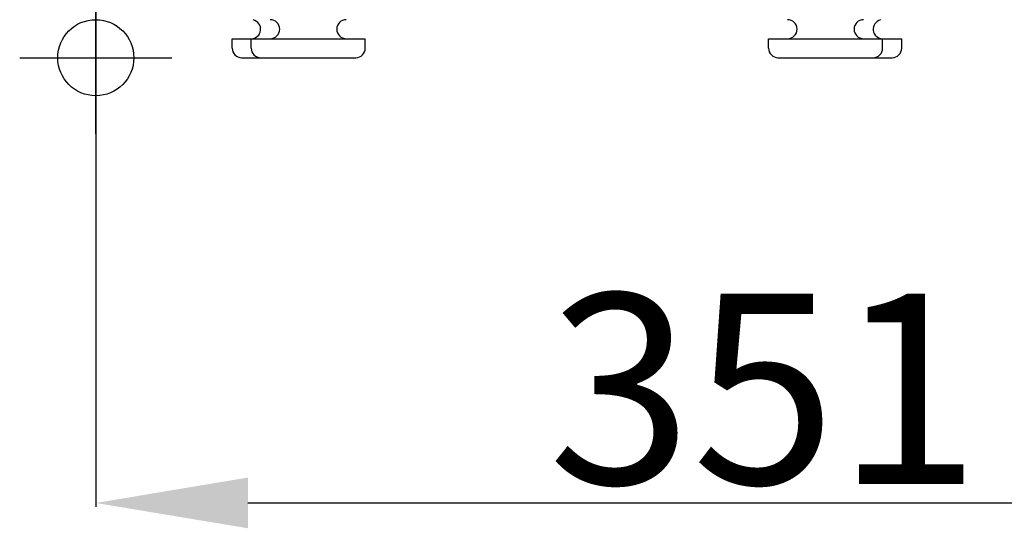
# Model space of a CAD drawing. Extents: x -908 to 2017, y 1166 to 2900.
# Drawn here: x 225 to 483, y 2050 to 2184 of the extents above; entities that cross this region are included whole.
import ezdxf

# ---------------------------------------------------------------- set-up
doc = ezdxf.new("R2010")
doc.units = 0
doc.header["$PDMODE"] = 34
doc.header["$PDSIZE"] = 20
doc.layers.get('DEFPOINTS').update_dxf_attribs({"linetype": 'CONTINUOUS'})
for name, color, linetype in [('CL20 D', 7, 'CONTINUOUS'), ('CL20 D-COTES', 7, 'CONTINUOUS'), ('CL20 D-POINTS', 7, 'CONTINUOUS')]:
    doc.layers.add(name, color=color, linetype=linetype)
doc.styles.add('ISO', font='iso8')
doc.dimstyles.get("Standard").update_dxf_attribs({"dimtxt": 50, "dimasz": 40, "dimexe": 1, "dimexo": 1, "dimgap": 5, "dimtad": 1, "dimdec": 0, "dimzin": 0, "dimdsep": 46, "dimtxsty": 'ISO', "dimcen": 1, "dimadec": 0, "dimazin": 0, "dimtfac": 1, "dimtdec": 4, "dimtofl": 0, "dimtmove": 0, "dimatfit": 3, "dimfxl": 0, "dimtolj": 1, "dimtzin": 0, "dimarcsym": 0})

# ---------------------------------------------------------------- blocks, each defined once
blk = doc.blocks.new('*D1')
at = {"layer": 'CL20 D-COTES', "color": 0, "lineweight": -2}
for p, q in [((244.57, 2593.99), (244.57, 2055.54)), ((595.87, 2383.02), (595.87, 2055.54)), ((284.57, 2056.54), (555.87, 2056.54))]:
    blk.add_line(p, q, dxfattribs=at)
at = {"layer": 'CL20 D-COTES', "color": 0}
for points in [[(284.57, 2063.21), (284.57, 2049.88), (244.57, 2056.54)], [(555.87, 2063.21), (555.87, 2049.88), (595.87, 2056.54)]]:
    blk.add_solid(points, dxfattribs=at)
at = {"layer": 'DEFPOINTS', "color": 0}
for p in [(244.57, 2594.99), (595.87, 2384.02), (595.87, 2056.54)]:
    blk.add_point(p, dxfattribs=at)
at = {"layer": 'CL20 D-COTES', "color": 0, "insert": (420.22, 2086.54), "char_height": 50, "attachment_point": 5, "style": 'ISO'}
blk.add_mtext('\\A1;351', dxfattribs=at)

msp = doc.modelspace()

# ---------------------------------------------------------------- linework, layer by layer
at = {"layer": 'CL20 D', "linetype": 'Continuous'}
for p, q in [((280.41, 2178.55), (315.4, 2178.55)), ((280.41, 2176.06), (280.41, 2178.55)), ((285.41, 2176.06), (285.41, 2178.55)), ((315.4, 2176.06), (315.4, 2178.55)), ((421.39, 2178.55), (456.38, 2178.55)), ((421.39, 2176.06), (421.39, 2178.55)), ((451.38, 2176.06), (451.38, 2178.55)), ((456.38, 2176.06), (456.38, 2178.55)), ((282.91, 2173.56), (312.9, 2173.56)), ((423.89, 2173.56), (453.88, 2173.56))]:
    msp.add_line(p, q, dxfattribs=at)
for centre, start, end in [((285.41, 2181.05), 270, 77.1429), ((290.41, 2181.05), 270, 90), ((310.4, 2181.05), 90, 270), ((426.39, 2181.05), 270, 90), ((446.38, 2181.05), 90, 270), ((451.38, 2181.05), 102.8571, 270), ((282.91, 2176.06), 180, 270), ((287.91, 2176.06), 180, 270), ((312.9, 2176.06), 270, 0), ((423.89, 2176.06), 180, 270), ((448.88, 2176.06), 270, 0), ((453.88, 2176.06), 270, 0)]:
    msp.add_arc(centre, 2.5, start, end, dxfattribs=at)
at = {"layer": 'CL20 D-POINTS', "color": 6}
msp.add_point((244.57, 2173.56), dxfattribs=at)

# ---------------------------------------------------------------- dimensions: what is measured, and where the dimension line sits
at = {"layer": 'CL20 D-COTES', "color": 1}
dim = msp.add_linear_dim(base=(595.87, 2056.54), p1=(244.57, 2594.99), p2=(595.87, 2384.02), dimstyle='Standard', dxfattribs=at)
dim.commit()
dim.dimension.update_dxf_attribs({"geometry": '*D1', "text_midpoint": (420.22, 2086.54)})

doc.saveas('drawing.dxf')
